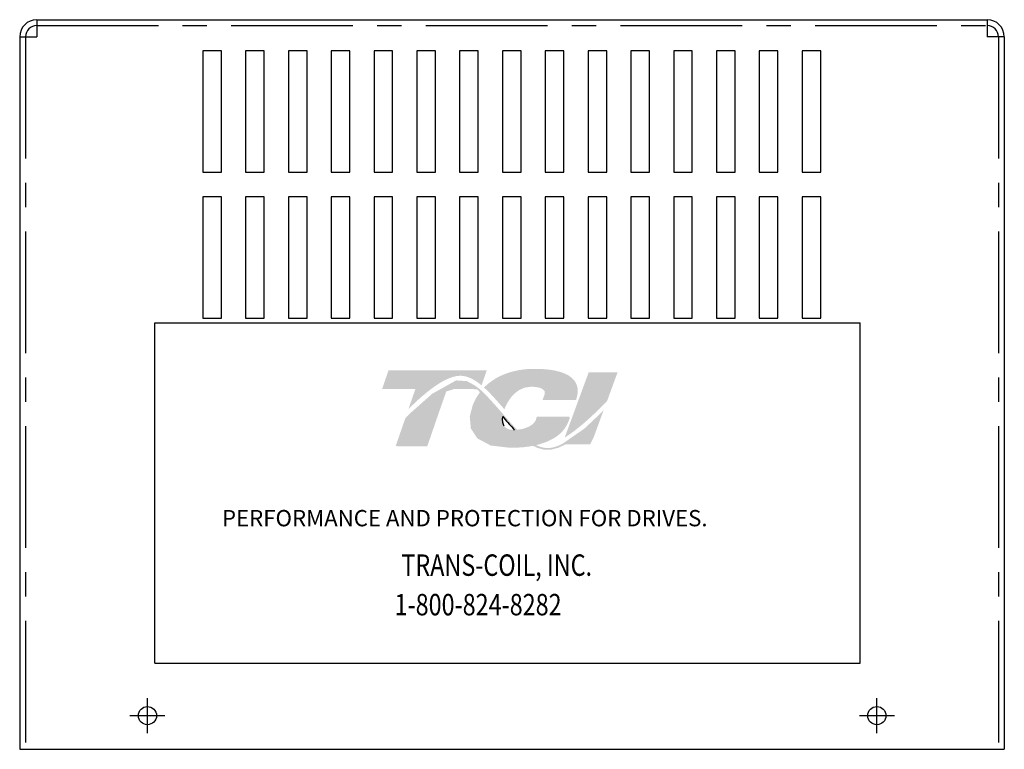
# Model space of a CAD drawing. Extents: x 8.2 to 45.9, y 1.9 to 25.1.
# Drawn here: x 8.2 to 18.4, y 4.9 to 12.4 of the extents above; entities that cross this region are included whole.
import ezdxf

# ---------------------------------------------------------------- set-up
doc = ezdxf.new("R2010")
doc.units = 0
doc.header["$MEASUREMENT"] = 0
doc.linetypes.add('CENTER', pattern=[2, 1.25, -0.25, 0.25, -0.25])
doc.layers.get('0').update_dxf_attribs({"linetype": 'CONTINUOUS'})
for name, color, linetype in [('BORDER', 7, 'CONTINUOUS'), ('CENTERLINE', 7, 'CENTER'), ('HIDDEN', 7, 'CENTER')]:
    doc.layers.add(name, color=color, linetype=linetype)
doc.styles.add('MASTER', font='romans', dxfattribs={"width": 0.8})

msp = doc.modelspace()

# ---------------------------------------------------------------- hatches: boundary and pattern name
at = {"layer": 'BORDER'}
h = msp.add_hatch(color=1, dxfattribs=at)
h.dxf.hatch_style = 2
edge = h.paths.add_edge_path()
edge.add_spline(control_points=[(12.237, 8.364), (12.343, 8.472), (12.594, 8.708), (12.769, 8.708), (12.846, 8.708), (12.918, 8.669), (12.989, 8.609), (12.989, 8.609), (13.043, 8.764), (13.043, 8.764), (13.043, 8.764), (12.033, 8.764), (12.033, 8.764), (12.033, 8.764), (11.967, 8.572), (11.967, 8.572), (11.967, 8.572), (12.234, 8.572), (12.309, 8.572), (12.299, 8.542), (12.27, 8.459), (12.237, 8.364)], knot_values=[0, 0, 0, 0, 1, 1, 1, 2, 2, 2, 3, 3, 3, 4, 4, 4, 5, 5, 5, 6, 6, 6, 7, 7, 7, 7], degree=3, periodic=0)
h = msp.add_hatch(color=1, dxfattribs=at)
h.dxf.hatch_style = 2
edge = h.paths.add_edge_path()
edge.add_spline(control_points=[(13.204, 8.386), (13.204, 8.386), (13.224, 8.363), (13.224, 8.363), (13.234, 8.392), (13.313, 8.595), (13.497, 8.595), (13.595, 8.595), (13.625, 8.567), (13.633, 8.555), (13.636, 8.551), (13.645, 8.538), (13.635, 8.511), (13.635, 8.511), (13.617, 8.46), (13.617, 8.46), (13.617, 8.46), (13.961, 8.46), (13.961, 8.46), (13.961, 8.46), (13.968, 8.488), (13.968, 8.488), (13.987, 8.554), (13.979, 8.611), (13.943, 8.658), (13.883, 8.738), (13.745, 8.779), (13.535, 8.779), (13.317, 8.779), (13.135, 8.71), (13.015, 8.587), (13.078, 8.53), (13.14, 8.459), (13.204, 8.386)], knot_values=[0, 0, 0, 0, 1, 1, 1, 2, 2, 2, 3, 3, 3, 4, 4, 4, 5, 5, 5, 6, 6, 6, 7, 7, 7, 8, 8, 8, 9, 9, 9, 10, 10, 10, 11, 11, 11, 11], degree=3, periodic=0)
h = msp.add_hatch(color=1, dxfattribs=at)
h.dxf.hatch_style = 2
edge = h.paths.add_edge_path()
edge.add_spline(control_points=[(14.09, 8.743), (14.09, 8.743), (13.844, 8.073), (13.844, 8.073), (14.016, 8.179), (14.214, 8.38), (14.279, 8.448), (14.279, 8.448), (14.387, 8.743), (14.387, 8.743), (14.387, 8.743), (14.09, 8.743), (14.09, 8.743)], knot_values=[0, 0, 0, 0, 1, 1, 1, 2, 2, 2, 3, 3, 3, 4, 4, 4, 4], degree=3, periodic=0)
h = msp.add_hatch(color=1, dxfattribs=at)
h.dxf.hatch_style = 2
h.paths.add_polyline_path([(13.82, 8.008), (13.82, 8.008), (13.82, 8.008), (13.814, 8.005), (13.806, 8.001), (13.8, 7.998), (13.799, 7.998), (13.784, 7.992), (13.768, 7.985), (13.762, 7.983), (13.761, 7.983), (13.758, 7.982), (13.751, 7.979), (13.743, 7.977), (13.742, 7.977), (13.741, 7.976), (13.732, 7.974), (13.718, 7.97), (13.706, 7.968), (13.705, 7.968), (13.704, 7.968), (13.698, 7.967), (13.691, 7.966), (13.687, 7.966), (13.686, 7.966), (13.684, 7.966), (13.677, 7.965), (13.67, 7.965), (13.664, 7.965), (13.657, 7.965), (13.653, 7.966), (13.652, 7.966), (13.65, 7.966), (13.645, 7.966), (13.64, 7.967), (13.638, 7.967), (13.637, 7.967), (13.634, 7.968), (13.629, 7.969), (13.624, 7.969), (13.623, 7.97), (13.622, 7.97), (13.618, 7.971), (13.613, 7.972), (13.609, 7.973), (13.608, 7.973), (13.607, 7.973), (13.602, 7.975), (13.596, 7.976), (13.594, 7.977), (13.594, 7.977), (13.591, 7.978), (13.586, 7.98), (13.58, 7.982), (13.58, 7.982), (13.579, 7.982), (13.575, 7.984), (13.569, 7.986), (13.565, 7.988), (13.565, 7.988), (13.559, 7.991), (13.553, 7.994), (13.551, 7.995), (13.551, 7.995), (13.573, 8.001), (13.662, 8.03), (13.737, 8.069), (13.753, 8.079), (13.762, 8.086), (13.767, 8.089), (13.767, 8.089), (13.768, 8.09), (13.775, 8.095), (13.782, 8.101), (13.783, 8.102), (13.784, 8.102), (13.787, 8.105), (13.794, 8.111), (13.799, 8.116), (13.799, 8.116), (13.8, 8.117), (13.81, 8.127), (13.822, 8.139), (13.828, 8.147), (13.829, 8.147), (13.83, 8.149), (13.834, 8.154), (13.839, 8.16), (13.841, 8.163), (13.842, 8.165), (13.845, 8.168), (13.848, 8.173), (13.851, 8.177), (13.853, 8.18), (13.854, 8.182), (13.857, 8.186), (13.859, 8.191), (13.862, 8.195), (13.863, 8.197), (13.865, 8.2), (13.867, 8.205), (13.869, 8.209), (13.871, 8.213), (13.873, 8.215), (13.874, 8.219), (13.877, 8.225), (13.88, 8.232), (13.88, 8.233), (13.881, 8.234), (13.885, 8.244), (13.897, 8.274), (13.89, 8.286), (13.558, 8.286), (13.554, 8.278), (13.549, 8.263), (13.548, 8.258), (13.547, 8.255), (13.545, 8.252), (13.545, 8.251), (13.544, 8.249), (13.543, 8.247), (13.542, 8.245), (13.541, 8.243), (13.54, 8.241), (13.539, 8.24), (13.537, 8.237), (13.536, 8.235), (13.531, 8.229), (13.525, 8.221), (13.521, 8.217), (13.521, 8.217), (13.519, 8.215), (13.511, 8.208), (13.502, 8.201), (13.474, 8.184), (13.433, 8.168), (13.406, 8.161), (13.406, 8.161), (13.404, 8.16), (13.383, 8.157), (13.36, 8.154), (13.354, 8.154), (13.354, 8.154), (13.349, 8.159), (13.337, 8.172), (13.325, 8.185), (13.323, 8.187), (13.315, 8.196), (13.303, 8.209), (13.295, 8.218), (13.294, 8.219), (13.293, 8.22), (13.281, 8.233), (13.269, 8.247), (13.264, 8.252), (13.264, 8.253), (13.259, 8.258), (13.247, 8.272), (13.235, 8.286), (13.212, 8.312), (13.177, 8.352), (13.124, 8.412), (13.045, 8.498), (12.986, 8.556), (12.986, 8.556), (12.979, 8.562), (12.972, 8.569), (12.921, 8.608), (12.837, 8.653), (12.727, 8.66), (12.481, 8.522), (12.253, 8.32), (12.219, 8.286), (12.21, 8.276), (12.202, 8.262), (12.196, 8.243), (12.181, 8.202), (12.132, 8.058), (12.106, 7.985), (12.194, 7.982), (12.387, 7.982), (12.431, 7.983), (12.432, 7.985), (12.437, 8), (12.528, 8.265), (12.626, 8.546), (12.709, 8.572), (12.89, 8.572), (12.944, 8.567), (12.959, 8.554), (12.971, 8.537), (12.93, 8.474), (12.898, 8.406), (12.868, 8.288), (12.879, 8.167), (12.946, 8.064), (13.084, 7.991), (13.281, 7.968), (13.295, 7.968), (13.308, 7.968), (13.315, 7.968), (13.318, 7.968), (13.323, 7.968), (13.333, 7.968), (13.343, 7.969), (13.347, 7.969), (13.351, 7.969), (13.358, 7.97), (13.367, 7.97), (13.375, 7.97), (13.379, 7.971), (13.383, 7.971), (13.391, 7.972), (13.4, 7.972), (13.406, 7.973), (13.409, 7.973), (13.414, 7.974), (13.423, 7.974), (13.432, 7.975), (13.436, 7.976), (13.439, 7.976), (13.445, 7.977), (13.455, 7.978), (13.463, 7.979), (13.465, 7.979), (13.467, 7.98), (13.476, 7.981), (13.486, 7.983), (13.492, 7.983), (13.493, 7.984), (13.496, 7.984), (13.507, 7.986), (13.518, 7.988), (13.569, 7.965), (13.633, 7.948), (13.702, 7.948), (13.78, 7.969), (13.856, 8.004), (14.106, 8.004), (14.142, 8.076), (14.208, 8.257), (14.228, 8.311), (14.238, 8.338), (14.244, 8.355), (14.244, 8.355), (14.244, 8.355), (14.216, 8.325), (14.05, 8.168)])
h.paths.add_polyline_path([(13.256, 8.233), (13.292, 8.192), (13.328, 8.152), (13.323, 8.152), (13.319, 8.152), (13.303, 8.153), (13.289, 8.154), (13.276, 8.156), (13.265, 8.16), (13.254, 8.164), (13.244, 8.17), (13.236, 8.176), (13.229, 8.183), (13.222, 8.192), (13.22, 8.196), (13.217, 8.201), (13.217, 8.202), (13.216, 8.204), (13.214, 8.207), (13.213, 8.211), (13.212, 8.213), (13.212, 8.214), (13.211, 8.218), (13.21, 8.222), (13.209, 8.224), (13.209, 8.225), (13.208, 8.23), (13.207, 8.234), (13.207, 8.235), (13.207, 8.237), (13.206, 8.242), (13.206, 8.247), (13.206, 8.248), (13.206, 8.249), (13.206, 8.262), (13.206, 8.275), (13.207, 8.288), (13.211, 8.284), (13.214, 8.28), (13.217, 8.277), (13.219, 8.275), (13.219, 8.274)])

# ---------------------------------------------------------------- linework, layer by layer
at = {"linetype": 'Continuous'}
msp.add_line((8.417, 12.366), (18.187, 12.366), dxfattribs=at)
for p, q in [((8.417, 12.366), (8.417, 12.191)), ((18.187, 12.366), (18.187, 12.191)), ((8.242, 12.191), (8.242, 4.87)), ((8.242, 12.191), (8.417, 12.191)), ((18.362, 12.191), (18.187, 12.191)), ((18.362, 12.191), (18.362, 4.87)), ((10.124, 12.046), (10.124, 10.801)), ((10.315, 12.046), (10.124, 12.046)), ((10.315, 10.801), (10.315, 12.046)), ((10.564, 12.046), (10.564, 10.801)), ((10.755, 12.046), (10.564, 12.046)), ((10.755, 10.801), (10.755, 12.046)), ((11.004, 12.046), (11.004, 10.801)), ((11.195, 12.046), (11.004, 12.046)), ((11.195, 10.801), (11.195, 12.046)), ((11.635, 12.046), (11.444, 12.046)), ((11.444, 12.046), (11.444, 10.801)), ((11.635, 10.801), (11.635, 12.046)), ((11.884, 12.046), (11.884, 10.801)), ((12.075, 12.046), (11.884, 12.046)), ((12.075, 10.801), (12.075, 12.046)), ((12.324, 12.046), (12.324, 10.801)), ((12.515, 12.046), (12.324, 12.046)), ((12.515, 10.801), (12.515, 12.046)), ((12.764, 12.046), (12.764, 10.801)), ((12.955, 12.046), (12.764, 12.046)), ((12.955, 10.801), (12.955, 12.046)), ((13.395, 12.046), (13.204, 12.046)), ((13.204, 12.046), (13.204, 10.801)), ((13.395, 10.801), (13.395, 12.046)), ((13.644, 12.046), (13.644, 10.801)), ((13.835, 12.046), (13.644, 12.046)), ((13.835, 10.801), (13.835, 12.046)), ((14.084, 12.046), (14.084, 10.801)), ((14.275, 12.046), (14.084, 12.046)), ((14.275, 10.801), (14.275, 12.046)), ((14.524, 12.046), (14.524, 10.801)), ((14.715, 12.046), (14.524, 12.046)), ((14.715, 10.801), (14.715, 12.046)), ((15.155, 12.046), (14.964, 12.046)), ((14.964, 12.046), (14.964, 10.801)), ((15.155, 10.801), (15.155, 12.046)), ((15.404, 12.046), (15.404, 10.801)), ((15.595, 12.046), (15.404, 12.046)), ((15.595, 10.801), (15.595, 12.046)), ((15.844, 12.046), (15.844, 10.801)), ((16.035, 12.046), (15.844, 12.046)), ((16.035, 10.801), (16.035, 12.046)), ((16.284, 12.046), (16.284, 10.801)), ((16.475, 12.046), (16.284, 12.046)), ((16.475, 10.801), (16.475, 12.046)), ((10.124, 10.801), (10.315, 10.801)), ((10.564, 10.801), (10.755, 10.801)), ((11.004, 10.801), (11.195, 10.801)), ((11.444, 10.801), (11.635, 10.801)), ((11.884, 10.801), (12.075, 10.801)), ((12.324, 10.801), (12.515, 10.801)), ((12.764, 10.801), (12.955, 10.801)), ((13.204, 10.801), (13.395, 10.801)), ((13.644, 10.801), (13.835, 10.801)), ((14.084, 10.801), (14.275, 10.801)), ((14.524, 10.801), (14.715, 10.801)), ((14.964, 10.801), (15.155, 10.801)), ((15.404, 10.801), (15.595, 10.801)), ((15.844, 10.801), (16.035, 10.801)), ((16.284, 10.801), (16.475, 10.801)), ((10.124, 10.546), (10.124, 9.301)), ((10.315, 10.546), (10.124, 10.546)), ((10.315, 9.301), (10.315, 10.546)), ((10.564, 10.546), (10.564, 9.301)), ((10.755, 10.546), (10.564, 10.546)), ((10.755, 9.301), (10.755, 10.546)), ((11.004, 10.546), (11.004, 9.301)), ((11.195, 10.546), (11.004, 10.546)), ((11.195, 9.301), (11.195, 10.546)), ((11.444, 10.546), (11.444, 9.301)), ((11.635, 10.546), (11.444, 10.546)), ((11.635, 9.301), (11.635, 10.546)), ((11.884, 10.546), (11.884, 9.301)), ((12.075, 10.546), (11.884, 10.546)), ((12.075, 9.301), (12.075, 10.546)), ((12.324, 10.546), (12.324, 9.301)), ((12.515, 10.546), (12.324, 10.546)), ((12.515, 9.301), (12.515, 10.546)), ((12.764, 10.546), (12.764, 9.301)), ((12.955, 10.546), (12.764, 10.546)), ((12.955, 9.301), (12.955, 10.546)), ((13.204, 10.546), (13.204, 9.301)), ((13.395, 10.546), (13.204, 10.546)), ((13.395, 9.301), (13.395, 10.546)), ((13.644, 10.546), (13.644, 9.301)), ((13.835, 10.546), (13.644, 10.546)), ((13.835, 9.301), (13.835, 10.546)), ((14.084, 10.546), (14.084, 9.301)), ((14.275, 10.546), (14.084, 10.546)), ((14.275, 9.301), (14.275, 10.546)), ((14.524, 10.546), (14.524, 9.301)), ((14.715, 10.546), (14.524, 10.546)), ((14.715, 9.301), (14.715, 10.546)), ((14.964, 10.546), (14.964, 9.301)), ((15.155, 10.546), (14.964, 10.546)), ((15.155, 9.301), (15.155, 10.546)), ((15.404, 10.546), (15.404, 9.301)), ((15.595, 10.546), (15.404, 10.546)), ((15.595, 9.301), (15.595, 10.546)), ((15.844, 10.546), (15.844, 9.301)), ((16.035, 10.546), (15.844, 10.546)), ((16.035, 9.301), (16.035, 10.546)), ((16.284, 10.546), (16.284, 9.301)), ((16.475, 10.546), (16.284, 10.546)), ((16.475, 9.301), (16.475, 10.546)), ((10.124, 9.301), (10.315, 9.301)), ((10.564, 9.301), (10.755, 9.301)), ((11.004, 9.301), (11.195, 9.301)), ((11.444, 9.301), (11.635, 9.301)), ((11.884, 9.301), (12.075, 9.301)), ((12.324, 9.301), (12.515, 9.301)), ((12.764, 9.301), (12.955, 9.301)), ((13.204, 9.301), (13.395, 9.301)), ((13.644, 9.301), (13.835, 9.301)), ((14.084, 9.301), (14.275, 9.301)), ((14.524, 9.301), (14.715, 9.301)), ((14.964, 9.301), (15.155, 9.301)), ((15.404, 9.301), (15.595, 9.301)), ((15.844, 9.301), (16.035, 9.301)), ((16.284, 9.301), (16.475, 9.301)), ((8.242, 4.87), (18.187, 4.87)), ((13.952, 4.87), (18.362, 4.87))]:
    msp.add_line(p, q)
at = {"color": 7}
for p, q in [((9.631, 9.253), (16.881, 9.253)), ((9.631, 5.753), (9.631, 9.253)), ((16.881, 5.753), (16.881, 9.253)), ((9.631, 5.753), (16.881, 5.753))]:
    msp.add_line(p, q, dxfattribs=at)
for centre in [(9.555, 5.216), (17.052, 5.216)]:
    msp.add_circle(centre, 0.0935)
for centre, radius, start, end in [((8.417, 12.191), 0.175, 90, 180), ((18.187, 12.191), 0.175, 0, 90), ((8.417, 12.191), 0.115, 90, 180), ((18.187, 12.191), 0.115, 0, 90)]:
    msp.add_arc(centre, radius, start, end)
at = {"layer": 'BORDER', "color": 1}
for points in [[(13.206, 8.249), (13.205, 8.261), (13.206, 8.275), (13.207, 8.288)], [(13.206, 8.247), (13.206, 8.248), (13.206, 8.248), (13.206, 8.249)], [(13.207, 8.237), (13.207, 8.24), (13.206, 8.244), (13.206, 8.247)], [(13.207, 8.288), (13.214, 8.28), (13.219, 8.274), (13.219, 8.274)], [(13.207, 8.234), (13.207, 8.235), (13.207, 8.236), (13.207, 8.237)], [(13.209, 8.225), (13.208, 8.228), (13.208, 8.231), (13.207, 8.234)], [(13.21, 8.222), (13.21, 8.223), (13.209, 8.224), (13.209, 8.225)], [(13.212, 8.214), (13.211, 8.217), (13.21, 8.219), (13.21, 8.222)], [(13.213, 8.211), (13.213, 8.212), (13.212, 8.213), (13.212, 8.214)], [(13.216, 8.204), (13.215, 8.206), (13.214, 8.209), (13.213, 8.211)], [(13.217, 8.201), (13.217, 8.202), (13.216, 8.203), (13.216, 8.204)], [(13.222, 8.192), (13.22, 8.195), (13.219, 8.198), (13.217, 8.201)], [(13.219, 8.274), (13.256, 8.232), (13.292, 8.191), (13.328, 8.152)], [(13.222, 8.192), (13.222, 8.192), (13.222, 8.192), (13.222, 8.192)], [(13.328, 8.152), (13.325, 8.152), (13.322, 8.152), (13.319, 8.152)]]:
    msp.add_open_spline(points, degree=3, dxfattribs=at)
at = {"layer": 'CENTERLINE', "linetype": 'Continuous'}
for p, q in [((9.555, 5.036), (9.555, 5.396)), ((17.052, 5.036), (17.052, 5.396)), ((9.375, 5.216), (9.735, 5.216)), ((16.872, 5.216), (17.232, 5.216))]:
    msp.add_line(p, q, dxfattribs=at)
at = {"layer": 'HIDDEN'}
for p, q in [((8.417, 12.306), (18.187, 12.306)), ((8.302, 12.191), (8.302, 4.87)), ((18.302, 12.191), (18.302, 4.87))]:
    msp.add_line(p, q, dxfattribs=at)

# ---------------------------------------------------------------- texts
at = {"color": 7, "style": 'MASTER'}
msp.add_text('PERFORMANCE AND PROTECTION FOR DRIVES.', height=0.16745, dxfattribs=at).set_placement((10.321, 7.161))
at = {"color": 7, "style": 'MASTER', "width": 0.8}
for s, p in [('TRANS-COIL, INC.', (12.165, 6.652)), ('1-800-824-8282', (12.095, 6.246))]:
    msp.add_text(s, height=0.22014, dxfattribs=at).set_placement(p)

doc.saveas('drawing.dxf')
